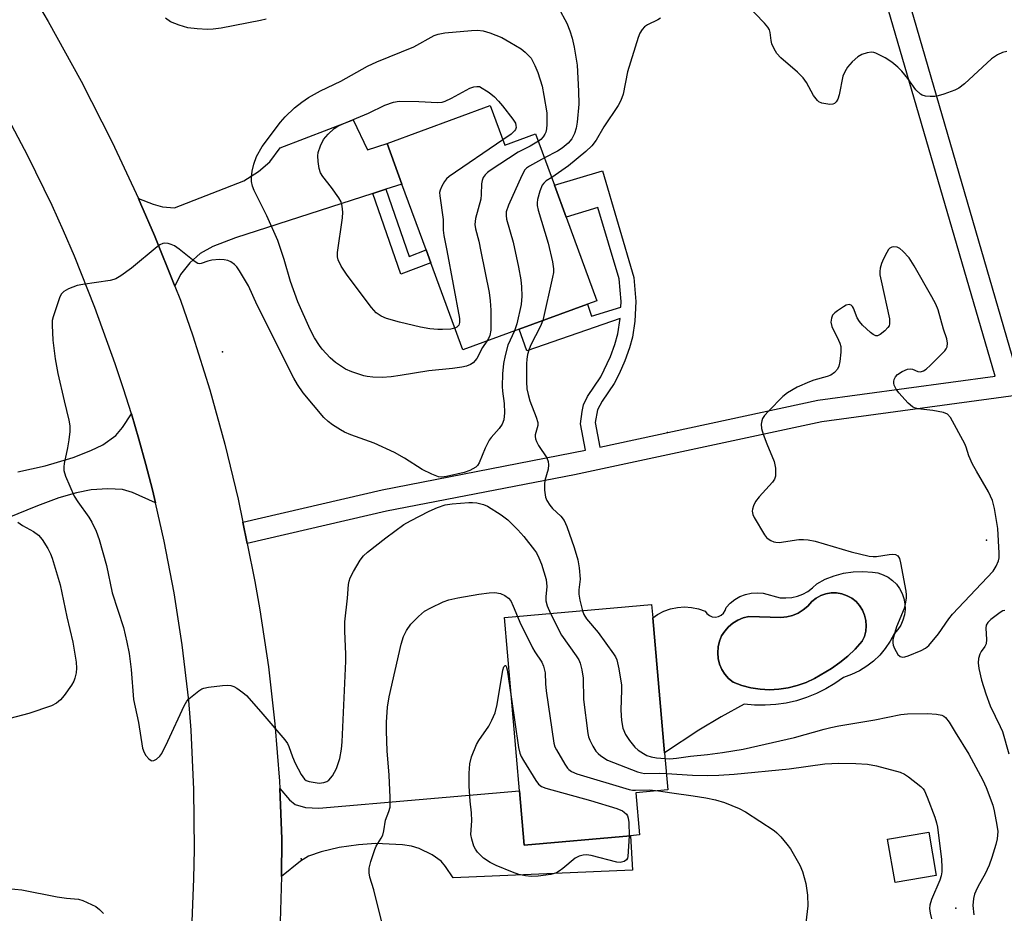
# Model space of a CAD drawing. Units: inches. Extents: x 1267766 to 1273766, y 537451 to 541452.
# Drawn here: x 1268477 to 1268721, y 538456 to 538678 of the extents above; entities that cross this region are included whole.
import ezdxf

# ---------------------------------------------------------------- set-up
doc = ezdxf.new("R2010")
doc.units = ezdxf.units.IN
doc.header["$MEASUREMENT"] = 0
for name, color, linetype in [('BLDG-Footprint', 5, 'Continuous'), ('CULTRL-Pad', 6, 'Continuous'), ('CULTRL-Swimming Pool in Ground', 4, 'Continuous'), ('ELEV-Spot Elevation', 7, 'Continuous'), ('TRANS-Driveway', 251, 'Continuous'), ('TRANS-Non Street Sidewalk', 7, 'Continuous'), ('TRANS-Road', 130, 'Continuous'), ('Undefined', 1, 'Continuous')]:
    doc.layers.add(name, color=color, linetype=linetype)

msp = doc.modelspace()

# ---------------------------------------------------------------- linework, layer by layer
at = {"layer": 'BLDG-Footprint'}
for points, elevation in [([(1268593.59, 538656.45), (1268597.18, 538646.66), (1268604.84, 538649.46), (1268609.51, 538636.71), (1268612.42, 538628.76), (1268620.01, 538608.07), (1268617.74, 538607.24), (1268600.74, 538601.01), (1268586.75, 538595.88), (1268578.83, 538617.48), (1268577.67, 538620.66), (1268571.68, 538636.99), (1268567.99, 538647.07)], 478.01), ([(1268628.35, 538475.45), (1268602.03, 538473.14), (1268600.85, 538486.61), (1268597.08, 538529.53), (1268633.59, 538532.73), (1268633.88, 538529.47), (1268636.81, 538496.01), (1268637.62, 538486.79), (1268629.7, 538486.1), (1268630.61, 538475.65)], 478.27), ([(1268704.19, 538465.59), (1268693.97, 538463.84), (1268692.13, 538474.61), (1268702.34, 538476.35)], 477.33)]:
    msp.add_lwpolyline(points, close=True, dxfattribs=dict(at, elevation=elevation))
at = {"layer": 'CULTRL-Pad'}
for points in [[(1268695.1, 538536.71, 0), (1268695.74, 538535.52, 0), (1268696.18, 538534.24, 0), (1268696.43, 538532.9, 0), (1268696.47, 538531.54, 0), (1268696.3, 538530.2, 0), (1268695.93, 538528.9, 0), (1268695.37, 538527.66, 0), (1268694.62, 538526.53, 0), (1268693.71, 538525.52, 0), (1268692.72, 538523.64, 0), (1268691.53, 538521.87, 0), (1268690.16, 538520.24, 0), (1268688.62, 538518.76, 0), (1268686.93, 538517.46, 0), (1268685.11, 538516.34, 0), (1268683.19, 538515.42, 0), (1268681.18, 538514.71, 0), (1268679.04, 538513.19, 0), (1268676.8, 538511.84, 0), (1268674.45, 538510.68, 0), (1268672.02, 538509.7, 0), (1268669.52, 538508.92, 0), (1268666.97, 538508.34, 0), (1268664.38, 538507.96, 0), (1268661.76, 538507.8, 0), (1268659.14, 538507.84, 0), (1268656.53, 538508.09, 0), (1268650.85, 538504.94, 0), (1268645.28, 538501.61, 0), (1268636.81, 538496.01, 0), (1268633.88, 538529.47, 0), (1268635.06, 538530.3, 0), (1268636.62, 538531.09, 0), (1268638.28, 538531.68, 0), (1268640, 538532.03, 0), (1268641.75, 538532.16, 0), (1268643.5, 538532.05, 0), (1268645.22, 538531.71, 0), (1268646.88, 538531.14, 0), (1268647.32, 538530.51, 0), (1268647.92, 538530.03, 0), (1268648.64, 538529.73, 0), (1268649.4, 538529.64, 0), (1268650.17, 538529.77, 0), (1268650.86, 538530.1, 0), (1268651.44, 538530.61, 0), (1268651.85, 538531.27, 0), (1268652.07, 538532.01, 0), (1268653.07, 538533.07, 0), (1268654.22, 538533.98, 0), (1268655.5, 538534.71, 0), (1268656.87, 538535.25, 0), (1268658.3, 538535.58, 0), (1268659.76, 538535.69, 0), (1268661.22, 538535.59, 0), (1268665.45, 538534.46, 0), (1268666.89, 538534.38, 0), (1268668.33, 538534.49, 0), (1268669.74, 538534.82, 0), (1268671.1, 538535.33, 0), (1268672.36, 538536.03, 0), (1268673.52, 538536.9, 0), (1268674.55, 538537.92, 0), (1268676.67, 538539.03, 0), (1268678.9, 538539.91, 0), (1268681.22, 538540.52, 0), (1268683.59, 538540.88, 0), (1268685.99, 538540.97, 0), (1268688.38, 538540.8, 0), (1268689.72, 538540.58, 0), (1268691.01, 538540.15, 0), (1268692.22, 538539.54, 0), (1268693.32, 538538.75, 0), (1268694.29, 538537.8, 0)], [(1268686.42, 538530.12, 0), (1268685.9, 538531.36, 0), (1268685.18, 538532.48, 0), (1268684.28, 538533.48, 0), (1268683.23, 538534.31, 0), (1268682.06, 538534.95, 0), (1268680.8, 538535.39, 0), (1268679.48, 538535.62, 0), (1268678.14, 538535.63, 0), (1268676.82, 538535.41, 0), (1268675.55, 538534.98, 0), (1268674.38, 538534.34, 0), (1268673.32, 538533.52, 0), (1268672.35, 538532.39, 0), (1268671.21, 538531.41, 0), (1268669.93, 538530.62, 0), (1268668.55, 538530.04, 0), (1268667.1, 538529.67, 0), (1268665.61, 538529.53, 0), (1268657.69, 538529.77, 0), (1268656.29, 538529.45, 0), (1268654.97, 538528.92, 0), (1268653.74, 538528.18, 0), (1268652.65, 538527.26, 0), (1268651.72, 538526.18, 0), (1268650.96, 538524.96, 0), (1268650.42, 538523.64, 0), (1268650.08, 538522.25, 0), (1268649.98, 538520.82, 0), (1268650.1, 538519.4, 0), (1268650.44, 538518.01, 0), (1268651, 538516.69, 0), (1268651.76, 538515.48, 0), (1268652.7, 538514.4, 0), (1268653.79, 538513.49, 0), (1268655.98, 538512.69, 0), (1268658.23, 538512.12, 0), (1268660.53, 538511.77, 0), (1268662.85, 538511.65, 0), (1268665.17, 538511.76, 0), (1268667.46, 538512.1, 0), (1268669.72, 538512.66, 0), (1268671.9, 538513.45, 0), (1268674, 538514.45, 0), (1268678.2, 538516.91, 0), (1268680.3, 538518.36, 0), (1268682.27, 538519.97, 0), (1268684.11, 538521.73, 0), (1268685.79, 538523.65, 0), (1268686.35, 538524.86, 0), (1268686.7, 538526.16, 0), (1268686.83, 538527.49, 0), (1268686.73, 538528.82, 0)]]:
    msp.add_polyline3d(points, close=True, dxfattribs=at)
at = {"layer": 'CULTRL-Swimming Pool in Ground'}
msp.add_lwpolyline([(1268686.42, 538530.12), (1268686.73, 538528.82), (1268686.83, 538527.49), (1268686.7, 538526.16), (1268686.35, 538524.86), (1268685.79, 538523.65), (1268684.11, 538521.73), (1268682.27, 538519.97), (1268680.3, 538518.36), (1268678.2, 538516.91), (1268674, 538514.45), (1268671.9, 538513.45), (1268669.72, 538512.66), (1268667.46, 538512.1), (1268665.17, 538511.76), (1268662.85, 538511.65), (1268660.53, 538511.77), (1268658.23, 538512.12), (1268655.98, 538512.69), (1268653.79, 538513.49), (1268652.7, 538514.4), (1268651.76, 538515.48), (1268651, 538516.69), (1268650.44, 538518.01), (1268650.1, 538519.4), (1268649.98, 538520.82), (1268650.08, 538522.25), (1268650.42, 538523.64), (1268650.96, 538524.96), (1268651.72, 538526.18), (1268652.65, 538527.26), (1268653.74, 538528.18), (1268654.97, 538528.92), (1268656.29, 538529.45), (1268657.69, 538529.77), (1268665.61, 538529.53), (1268667.1, 538529.67), (1268668.55, 538530.04), (1268669.93, 538530.62), (1268671.21, 538531.41), (1268672.35, 538532.39), (1268673.32, 538533.52), (1268674.38, 538534.34), (1268675.55, 538534.98), (1268676.82, 538535.41), (1268678.14, 538535.63), (1268679.48, 538535.62), (1268680.8, 538535.39), (1268682.06, 538534.95), (1268683.23, 538534.31), (1268684.28, 538533.48), (1268685.18, 538532.48), (1268685.9, 538531.36)], close=True, dxfattribs=at)
at = {"layer": 'ELEV-Spot Elevation'}
for p in [(1268527.2, 538595.4, 475.14), (1268637.5, 538575.4, 472.89), (1268716.6, 538548.7, 472.42), (1268546.7, 538469.7, 477.15), (1268709, 538457.5, 475.31)]:
    msp.add_point(p, dxfattribs=at)
at = {"layer": 'TRANS-Driveway'}
for points in [[(1268567.72, 538635.71), (1268564.49, 538634.67), (1268530.41, 538623.65), (1268524.8, 538621.49), (1268521.69, 538619.79), (1268519.13, 538617.44), (1268516.76, 538614.57), (1268515.38, 538611.7), (1268510.35, 538624.28), (1268506.97, 538632.05), (1268506.34, 538633.45), (1268510.02, 538631.99), (1268512.33, 538631.32), (1268515.33, 538631.1), (1268532.47, 538637.8), (1268536.13, 538640.08), (1268538.93, 538642.51), (1268541.52, 538646.01), (1268559.58, 538652.92), (1268563.12, 538645.5), (1268567.99, 538647.07), (1268571.68, 538636.99)], [(1268541.86, 538465.36), (1268541.91, 538474.71), (1268541.38, 538487.12), (1268543.78, 538484.3), (1268545.23, 538483.16), (1268547.75, 538482.4), (1268551.09, 538482.24), (1268600.85, 538486.61), (1268602.03, 538473.14), (1268628.35, 538475.45), (1268628.88, 538466.93), (1268584.43, 538465.02), (1268582.51, 538467.81), (1268581.39, 538469.14), (1268579.15, 538470.72), (1268575.92, 538472.31), (1268574.05, 538472.85), (1268571.83, 538473.19), (1268565.18, 538473.49), (1268560.95, 538473.22), (1268556.13, 538472.49), (1268551.62, 538471.46), (1268548.52, 538470.36), (1268546.56, 538469.1)]]:
    msp.add_lwpolyline(points, close=True, dxfattribs=at)
msp.add_lwpolyline([(1268476.46, 538565.67), (1268483.25, 538567.11), (1268490.18, 538569.25), (1268494.56, 538570.96), (1268497.5, 538572.39), (1268500.75, 538574.64), (1268502.43, 538576.66), (1268504.6, 538580.03), (1268506.44, 538573.77), (1268508.18, 538567.48), (1268509.81, 538561.17), (1268510.57, 538557.99), (1268504.91, 538560.57), (1268502.37, 538561.31), (1268498.73, 538561.44), (1268494.63, 538561.2), (1268490.96, 538560.48), (1268486.61, 538559.18), (1268481.3, 538557.22), (1268473.77, 538554.13)], dxfattribs=at)
at = {"layer": 'TRANS-Non Street Sidewalk'}
msp.add_lwpolyline([(1268697.23, 538683), (1268725.77, 538584.86), (1268675.77, 538578.06), (1268614.5, 538564.9), (1268567.88, 538555.88), (1268533.31, 538547.89), (1268532.22, 538553.21), (1268566.75, 538561.19), (1268617.17, 538571.03), (1268615.94, 538577.56), (1268616.35, 538580.64), (1268616.73, 538582.3), (1268617.74, 538584.35), (1268621.03, 538589.23), (1268623.41, 538594.27), (1268624.5, 538597.25), (1268625.25, 538599.88), (1268625.79, 538603.64), (1268602.64, 538595.63), (1268600.74, 538601.01), (1268617.74, 538607.24), (1268618.67, 538604.27), (1268625.96, 538606.47), (1268626.04, 538607.9), (1268625.58, 538613.5), (1268620.29, 538631.16), (1268612.42, 538628.76), (1268609.51, 538636.71), (1268621.38, 538640.32), (1268629.22, 538613.8), (1268629.71, 538607.87), (1268629.43, 538603.04), (1268628.84, 538599.01), (1268628.11, 538596.43), (1268626.94, 538593.16), (1268625.56, 538589.97), (1268624.3, 538587.57), (1268621.3, 538583.15), (1268620.22, 538580.99), (1268619.6, 538577.9), (1268620.75, 538571.79), (1268674.83, 538583.41), (1268718.81, 538589.39), (1268691.69, 538682.38)], dxfattribs=at)
msp.add_lwpolyline([(1268564.49, 538634.67), (1268567.72, 538635.71), (1268573.45, 538619.06), (1268577.67, 538620.66), (1268578.83, 538617.48), (1268571.39, 538614.65)], close=True, dxfattribs=at)
at = {"layer": 'TRANS-Road'}
for points in [[(1268479.65, 538684.63), (1268483.95, 538677.33), (1268492.15, 538662.5), (1268499.83, 538647.41), (1268506.34, 538633.45), (1268506.97, 538632.05), (1268510.35, 538624.28), (1268515.38, 538611.7), (1268516.77, 538608.2), (1268519.84, 538599.36), (1268524.04, 538585.99), (1268527.78, 538572.48), (1268531.04, 538558.85), (1268532.22, 538553.21), (1268533.31, 538547.89), (1268535.23, 538538.46), (1268536.47, 538531.44), (1268538.57, 538517.34), (1268540.18, 538503.17), (1268541.29, 538488.96), (1268541.38, 538487.12), (1268541.91, 538474.71), (1268541.86, 538465.36), (1268541.38, 538451.26)], [(1268519.5, 538449.96), (1268520.11, 538464.72), (1268520.23, 538472.1), (1268520.08, 538486.87), (1268519.41, 538501.63), (1268518.88, 538509), (1268517.23, 538522.74), (1268515.21, 538535.63), (1268512.74, 538548.45), (1268510.57, 538557.99), (1268509.81, 538561.17), (1268508.18, 538567.48), (1268506.44, 538573.77), (1268504.6, 538580.03), (1268502.67, 538586.27), (1268500.61, 538592.47), (1268495.57, 538606.42), (1268490.47, 538619.14), (1268487.75, 538625.44), (1268484.93, 538631.68), (1268478.95, 538644.02), (1268474.16, 538653.11)]]:
    msp.add_lwpolyline(points, dxfattribs=at)
at = {"layer": 'Undefined'}
for points, elevation in [([(1268608.45, 538684.57), (1268612.58, 538676.85), (1268613.33, 538675.02), (1268613.93, 538673.15), (1268614.41, 538670.96), (1268615.11, 538666.45), (1268615.49, 538660.07), (1268615.55, 538656.83), (1268615.13, 538652.37), (1268614.91, 538650.9), (1268614.46, 538649.52), (1268613.82, 538648.23), (1268612.94, 538647.17), (1268611.45, 538645.9), (1268610.23, 538645.17), (1268607.03, 538643.49)], 476), ([(1268721.69, 538669.86), (1268720.64, 538669.62), (1268719.34, 538669.05), (1268717.89, 538668.02), (1268711.18, 538661.88), (1268709.81, 538660.8), (1268708.78, 538660.3), (1268706.03, 538659.29), (1268704.64, 538658.84), (1268703.79, 538658.69), (1268702.64, 538658.67), (1268701.51, 538658.77), (1268700.72, 538659), (1268700.28, 538659.25), (1268699.15, 538660.33), (1268697.17, 538663.15), (1268695.66, 538664.96), (1268694.66, 538665.99), (1268693.18, 538667.24), (1268691.51, 538668.3), (1268689.22, 538669.47), (1268688.7, 538669.64), (1268688.16, 538669.71), (1268687.06, 538669.56), (1268685.69, 538669.14), (1268684.73, 538668.58), (1268683.3, 538667.27), (1268682.18, 538665.99), (1268681.47, 538664.8), (1268681.05, 538663.77), (1268680.09, 538659.14), (1268679.77, 538658.08), (1268679.34, 538657.37), (1268678.97, 538657.01), (1268678.53, 538656.81), (1268677.76, 538656.76), (1268675.84, 538657.09), (1268675.1, 538657.4), (1268674.71, 538657.72), (1268673.74, 538658.96), (1268672, 538662.17), (1268671.2, 538663.31), (1268669.8, 538664.73), (1268665.66, 538668.33), (1268664.67, 538669.35), (1268663.97, 538670.53), (1268663.44, 538671.79), (1268663.23, 538672.6), (1268663, 538674.6), (1268662.81, 538675.25), (1268662.44, 538675.9), (1268661.57, 538676.92), (1268656.86, 538681.8)], 474), ([(1268538.02, 538677.87), (1268536.6, 538677.53), (1268526.84, 538675.66), (1268524.86, 538675.39), (1268523.45, 538675.29), (1268520.88, 538675.45), (1268518.61, 538675.75), (1268516.41, 538676.43), (1268514.27, 538677.26), (1268513.03, 538678.09)], 478), ([(1268635.84, 538678.17), (1268635.11, 538677.73), (1268632.55, 538676.46), (1268631.87, 538675.95), (1268631.28, 538675.34), (1268630.66, 538674.4), (1268630.24, 538673.31), (1268627.59, 538664.82), (1268626.55, 538659.26), (1268625.95, 538657.71), (1268625.27, 538656.45), (1268621.79, 538651.22), (1268619.81, 538647.87), (1268618.75, 538646.49), (1268617.25, 538645.09), (1268612.95, 538641.52), (1268608.82, 538638.61)], 474), ([(1268592.77, 538598.09), (1268591.69, 538596.45), (1268590.24, 538593.72), (1268589.39, 538592.69), (1268588.71, 538592.25), (1268587.69, 538591.84), (1268586.56, 538591.59), (1268584.25, 538591.24), (1268578.37, 538590.67), (1268571.25, 538589.52), (1268569.02, 538589.24), (1268566.8, 538589.08), (1268564.49, 538589.15), (1268563.06, 538589.27), (1268562.22, 538589.42), (1268559.25, 538590.42), (1268557.68, 538591.11), (1268555.24, 538592.74), (1268553.92, 538593.9), (1268551.94, 538596.09), (1268551.24, 538597.01), (1268550.01, 538598.92), (1268548.91, 538600.91), (1268545.91, 538607.82), (1268544.04, 538612.82), (1268542.48, 538618.28), (1268540.94, 538623), (1268538.15, 538629.12), (1268535.07, 538635.41), (1268534.65, 538636.48), (1268534.41, 538637.63), (1268534.35, 538638.8), (1268534.56, 538640.24), (1268534.97, 538641.96), (1268535.62, 538643.81), (1268537, 538646.29), (1268541.55, 538652.35), (1268542.73, 538653.64), (1268545.03, 538655.89), (1268546.85, 538657.34), (1268548.51, 538658.5), (1268551.53, 538660.11), (1268556.53, 538662.5), (1268563.11, 538666.22), (1268565.45, 538667.27), (1268574.62, 538671.06), (1268579.69, 538673.82), (1268580.7, 538674.16), (1268582.29, 538674.5), (1268588.97, 538675.1), (1268590.42, 538675.15), (1268591.87, 538674.97), (1268593.5, 538674.47), (1268596.42, 538673.34), (1268598.48, 538672.22), (1268601.25, 538670.56), (1268602.22, 538669.74), (1268603.76, 538668.18), (1268604.63, 538666.4), (1268605.36, 538664.64), (1268606.44, 538661.27), (1268606.91, 538658.97), (1268607.58, 538654.63), (1268607.58, 538651.78), (1268607.5, 538650.66), (1268607.35, 538649.85), (1268607.15, 538649.36), (1268606.68, 538648.69), (1268606.11, 538648.09), (1268605.51, 538647.62)], 478), ([(1268584.77, 538601.28), (1268583.79, 538601.06), (1268581.74, 538600.95), (1268580.57, 538600.96), (1268578.6, 538601.12), (1268576.32, 538601.51), (1268571.11, 538602.74), (1268567.84, 538603.7), (1268566.53, 538604.24), (1268565.32, 538605.07), (1268564.14, 538606.37), (1268558.08, 538614.38), (1268556.61, 538616.64), (1268555.86, 538618.24), (1268555.69, 538618.99), (1268555.69, 538620.07), (1268556.95, 538628.65), (1268557.04, 538630.04), (1268556.89, 538631.49), (1268556.58, 538632.6), (1268556.05, 538633.58), (1268554.23, 538636.11), (1268552.05, 538638.85), (1268551.46, 538639.82), (1268551.15, 538640.88), (1268550.9, 538642.56), (1268550.82, 538643.96), (1268550.95, 538644.8), (1268551.5, 538646.47), (1268552.24, 538648.05), (1268553.37, 538649.38), (1268554.88, 538650.76), (1268555.83, 538651.37), (1268556.85, 538651.89), (1268563.41, 538654.6), (1268567.47, 538656.6), (1268569.62, 538657.31), (1268571.03, 538657.53), (1268575.9, 538657.5), (1268580.5, 538657.22), (1268581.63, 538657.29), (1268582.43, 538657.54), (1268583.99, 538658.27), (1268588.51, 538660.76), (1268589.53, 538661.09), (1268590.22, 538661.17), (1268590.96, 538661.17), (1268593.32, 538659.7), (1268594.64, 538658.6), (1268595.65, 538657.57), (1268596.6, 538656.41), (1268599.2, 538653.07), (1268599.81, 538652.07), (1268599.97, 538651.56), (1268599.98, 538651.04), (1268599.84, 538650.55), (1268599.61, 538650.17), (1268598.75, 538649.4), (1268596.69, 538648)], 480), ([(1268596.69, 538648), (1268583.4, 538638.87), (1268582.74, 538638.28), (1268582.24, 538637.64), (1268581.55, 538636.45), (1268581.13, 538635.46), (1268581.04, 538634.92), (1268581.06, 538634.06), (1268581.88, 538628.19), (1268581.93, 538625.57), (1268582.06, 538624.23), (1268582.84, 538620.55), (1268585.93, 538603.71), (1268585.94, 538602.67), (1268585.76, 538602.06), (1268585.32, 538601.56), (1268584.77, 538601.28)], 480), ([(1268605.51, 538647.62), (1268603.46, 538646.41), (1268600.53, 538644.92), (1268593.58, 538640.37), (1268592.87, 538639.84), (1268592.29, 538639.25), (1268591.87, 538638.6), (1268591.59, 538637.88), (1268591.45, 538637.05), (1268591.37, 538634.43), (1268591.25, 538633.28), (1268589.91, 538628.43), (1268589.76, 538627.01), (1268589.92, 538625.9), (1268590.72, 538622.88), (1268591.28, 538620.28), (1268593.28, 538610.08), (1268593.56, 538608.05), (1268593.69, 538605.73), (1268593.73, 538600.78), (1268593.48, 538599.45), (1268593.17, 538598.74), (1268592.77, 538598.09)], 478), ([(1268607.03, 538643.49), (1268603.28, 538641.46), (1268602.57, 538640.94), (1268602.15, 538640.49), (1268601.43, 538639.16), (1268598.11, 538631.76), (1268597.53, 538630.09), (1268597.5, 538629.2), (1268597.65, 538628.34), (1268599.26, 538622.62), (1268600.63, 538616.38), (1268601.16, 538613.25), (1268601.37, 538611.53), (1268601.38, 538609.2), (1268601.22, 538607.17), (1268600.16, 538602.39), (1268599.62, 538600.59)], 476), ([(1268608.82, 538638.61), (1268607.46, 538637.79), (1268606.84, 538637.2), (1268606.5, 538636.74), (1268605.89, 538635.2), (1268605.3, 538633.15), (1268605.18, 538632.34), (1268605.23, 538631.69), (1268605.5, 538630.56), (1268607.98, 538622.37), (1268608.99, 538617.72), (1268609.25, 538615.97), (1268609.24, 538615.1), (1268609.05, 538613.93), (1268606.63, 538603.16)], 474), ([(1268599.62, 538600.59), (1268597.93, 538597.03), (1268597.25, 538594.53), (1268596.87, 538592.55), (1268596.59, 538589.98), (1268596.56, 538586.79), (1268596.63, 538585.68), (1268597.04, 538582.58), (1268597.11, 538580.27), (1268596.96, 538578.52), (1268596.58, 538577.49), (1268595.81, 538576.4), (1268593.83, 538574.15), (1268593.35, 538573.49), (1268592.35, 538571.52), (1268590.84, 538567.89), (1268590.41, 538567.21), (1268590, 538566.83), (1268588.51, 538565.95), (1268587.11, 538565.47), (1268582.75, 538564.52), (1268581.6, 538564.37), (1268580.76, 538564.43), (1268579.12, 538565.05), (1268576.7, 538566.22), (1268572.34, 538569.06), (1268569.82, 538570.44), (1268564.77, 538572.78), (1268558.99, 538574.85), (1268557.41, 538575.51), (1268556.43, 538576.06), (1268554.46, 538577.34), (1268553.37, 538578.17), (1268552.35, 538579.09), (1268547.16, 538585.24), (1268545.75, 538587.33), (1268544.92, 538588.86), (1268535.79, 538607), (1268533.64, 538611.74), (1268531.39, 538615.49), (1268530.73, 538616.45), (1268530.16, 538617.07), (1268529.24, 538617.7), (1268528.48, 538618.04), (1268527.62, 538618.21), (1268526.44, 538618.28), (1268524.53, 538618.15), (1268523.58, 538617.9), (1268521.92, 538617.27), (1268521.54, 538617.24), (1268521.1, 538617.32), (1268520.15, 538617.86), (1268516.46, 538620.85), (1268515.26, 538621.7), (1268514.5, 538622.04), (1268513.71, 538622.25), (1268512.92, 538622.33), (1268512.41, 538622.27), (1268511.68, 538621.93), (1268510.98, 538621.43), (1268504.64, 538616.17), (1268502.01, 538614.28), (1268500.77, 538613.52), (1268500.24, 538613.31), (1268499.38, 538613.11), (1268492.59, 538612.14), (1268491.16, 538611.82), (1268489.04, 538611), (1268487.82, 538610.37), (1268487.25, 538609.82), (1268486.86, 538609.08), (1268485.17, 538604.06), (1268484.99, 538603.2), (1268484.94, 538602.04), (1268485.16, 538598.27), (1268485.66, 538593.71), (1268486.4, 538590.01), (1268487.92, 538583.22), (1268489.11, 538578.43), (1268489.34, 538577.08), (1268489.33, 538575.69), (1268489.11, 538573.63), (1268488.8, 538571.61), (1268487.96, 538567.71), (1268487.86, 538566.86), (1268487.88, 538565.98), (1268488.26, 538564.57), (1268490.42, 538559.66), (1268491.33, 538558.18), (1268494.04, 538554.39), (1268494.79, 538553.21), (1268495.87, 538550.96), (1268496.65, 538548.87), (1268498.42, 538542.43), (1268499.87, 538535.69), (1268502.66, 538527.04), (1268503.5, 538523.4), (1268504.01, 538520.6), (1268504.52, 538516.67), (1268505.1, 538509.22), (1268506.35, 538503.48), (1268507.36, 538497.17), (1268507.75, 538496.1), (1268508.2, 538495.36), (1268508.91, 538494.51), (1268509.5, 538494.07), (1268509.7, 538494.02), (1268510.14, 538494.07), (1268510.81, 538494.43), (1268511.66, 538495.16), (1268512.13, 538495.81), (1268513.64, 538498.86), (1268517.65, 538507.61), (1268518.32, 538508.79), (1268518.86, 538509.42), (1268521.32, 538511.39), (1268522.04, 538511.82), (1268522.56, 538512.03), (1268523.69, 538512.26), (1268527.21, 538512.65), (1268528.37, 538512.75), (1268529.22, 538512.72), (1268530.02, 538512.46), (1268530.77, 538512.02), (1268532.23, 538510.97), (1268533.13, 538510.19), (1268536.72, 538506.16), (1268542.62, 538499.24), (1268543.3, 538498.29), (1268543.67, 538497.56), (1268544.54, 538494.98), (1268545.25, 538493.41), (1268546.71, 538490.59), (1268547.5, 538489.47), (1268547.91, 538489.17), (1268548.67, 538488.9), (1268551.19, 538488.51), (1268552.29, 538488.6), (1268553.07, 538488.92), (1268553.53, 538489.24), (1268554.44, 538490.33), (1268555.46, 538492.07), (1268556.26, 538494.62), (1268556.73, 538496.94), (1268556.86, 538498.72), (1268557.74, 538518.76), (1268557.74, 538520.43), (1268557.5, 538526.16), (1268557.53, 538528.48), (1268558.19, 538534.33), (1268558.46, 538537.72), (1268558.6, 538538.56), (1268558.85, 538539.38), (1268559.64, 538540.95), (1268561.29, 538543.77), (1268562.14, 538544.84), (1268563.13, 538545.77), (1268567.67, 538549.3), (1268572.14, 538552.6), (1268573.82, 538553.55), (1268578.4, 538555.88), (1268580.48, 538556.85), (1268582.42, 538557.44), (1268584.15, 538557.72), (1268588.3, 538558.06), (1268589.18, 538558.07), (1268590.28, 538557.94), (1268591.88, 538557.57), (1268592.9, 538557.12), (1268596.31, 538555.02), (1268597.91, 538553.78), (1268600.45, 538551.27), (1268601.89, 538549.65), (1268604.57, 538546.26), (1268605.03, 538545.55), (1268605.66, 538544.34), (1268606.28, 538542.78), (1268607.44, 538538.94), (1268607.63, 538537.19), (1268607.34, 538534.68), (1268607.35, 538533.64), (1268607.69, 538532.4), (1268608.56, 538530.53)], 476), ([(1268606.63, 538603.16), (1268606, 538601.61), (1268603.61, 538597.17), (1268603.2, 538596.11), (1268602.82, 538594.75), (1268602.63, 538593.63), (1268602.57, 538592.44), (1268602.55, 538587.96), (1268602.69, 538586.21), (1268602.95, 538584.84), (1268603.39, 538583.23), (1268605, 538579.22), (1268605.39, 538577.89), (1268605.36, 538577.11), (1268604.75, 538574.85), (1268604.71, 538574.38), (1268604.8, 538573.88), (1268605.07, 538573.14), (1268605.56, 538572.16), (1268607.58, 538569.16), (1268607.97, 538568.18), (1268608.01, 538567.4), (1268607.91, 538566.33), (1268607.15, 538563.48), (1268607.02, 538562.61), (1268607.07, 538561.12), (1268607.31, 538559.36), (1268607.59, 538558.56), (1268608.32, 538557.43), (1268609.06, 538556.6), (1268611.1, 538554.64), (1268611.93, 538553.57), (1268612.61, 538552.1), (1268614.41, 538546.92), (1268615.28, 538543.81), (1268615.66, 538541.83), (1268615.87, 538539.05), (1268615.57, 538536.4), (1268615.56, 538535.32), (1268615.79, 538533.88), (1268616.47, 538531.23)], 474), ([(1268476.43, 538553.16), (1268477.62, 538552.36), (1268480.31, 538550.85), (1268481.59, 538549.93), (1268482.5, 538548.89), (1268483.89, 538546.66), (1268484.57, 538545.37), (1268484.97, 538544.29), (1268486.9, 538537.63), (1268488.62, 538529.67), (1268490.11, 538523.47), (1268490.88, 538518.43), (1268491.02, 538516.95), (1268490.93, 538515.84), (1268490.61, 538514.52), (1268490.33, 538513.75), (1268489.76, 538512.77), (1268487.9, 538510.21), (1268486.99, 538509.11), (1268486.02, 538508.29), (1268484.79, 538507.65), (1268479.18, 538505.75), (1268474.45, 538504.49)], 478), ([(1268566.86, 538453.35), (1268564.68, 538462.03), (1268563.73, 538465.19), (1268563.56, 538466.27), (1268563.55, 538467.36), (1268563.94, 538469.04), (1268564.96, 538472.06), (1268565.33, 538472.84), (1268566.57, 538474.81), (1268566.96, 538475.58), (1268567.23, 538476.65), (1268567.64, 538479.29), (1268568.47, 538481.42), (1268568.75, 538482.53), (1268568.77, 538484.88), (1268568.49, 538490.49), (1268568.06, 538496.49), (1268567.89, 538501.35), (1268567.88, 538503.63), (1268568.14, 538507.32), (1268568.54, 538509.9), (1268571.46, 538522.96), (1268572.04, 538524.85), (1268572.8, 538526.32), (1268573.91, 538527.91), (1268575.77, 538529.78), (1268577.32, 538531.1), (1268578.82, 538531.94), (1268581.94, 538533.41), (1268583.28, 538533.92), (1268585.56, 538534.41), (1268590.74, 538535.33), (1268593.31, 538535.63), (1268594.74, 538535.71), (1268596.13, 538535.48), (1268597.17, 538535.02), (1268598.11, 538534.35), (1268598.68, 538533.66), (1268599.31, 538532.39), (1268600.37, 538529.82)], 478), ([(1268608.56, 538530.53), (1268611.23, 538525.2), (1268614.9, 538520.04), (1268615.54, 538519.04), (1268615.91, 538518.25), (1268616.32, 538516.53), (1268616.65, 538514.47), (1268616.67, 538509.23), (1268617.77, 538500.78), (1268617.97, 538499.93), (1268618.28, 538499.15), (1268619.04, 538497.63), (1268619.78, 538496.43), (1268620.35, 538495.81), (1268621.01, 538495.25), (1268622.7, 538494.14), (1268630.07, 538491.26), (1268631.06, 538491), (1268631.83, 538490.91), (1268635.59, 538490.96), (1268637.26, 538490.9)], 476), ([(1268616.47, 538531.23), (1268616.83, 538530.28), (1268617.48, 538529.18), (1268620.38, 538525.86), (1268624.14, 538520.56), (1268624.61, 538519.81), (1268624.97, 538519.03), (1268625.48, 538516.8), (1268626.14, 538512.81), (1268626.15, 538511.62), (1268625.94, 538506.54), (1268626.11, 538504), (1268626.44, 538502.08), (1268627.12, 538500.5), (1268628.12, 538499.04), (1268629.42, 538497.42), (1268630.24, 538496.69), (1268631.55, 538495.8), (1268632.45, 538495.35), (1268633.49, 538495.02), (1268634.83, 538494.78), (1268636.94, 538494.59)], 474), ([(1268721.2, 538531.28), (1268720.72, 538531.17), (1268720.03, 538530.79), (1268717.72, 538529.06), (1268716.93, 538528.3), (1268716.58, 538527.64), (1268716.51, 538526.88), (1268716.67, 538524.12), (1268716.55, 538523.05), (1268716.24, 538522.34), (1268715.34, 538521.09), (1268714.98, 538520.42), (1268714.69, 538519.39), (1268714.58, 538518.31), (1268714.76, 538516.88), (1268715.39, 538514.02), (1268716.44, 538510.64), (1268717.55, 538507.61), (1268720.05, 538502.53), (1268720.59, 538501.27), (1268722.16, 538495.73)], 472), ([(1268600.37, 538529.82), (1268600.96, 538528.38), (1268604.04, 538522.01), (1268604.62, 538521), (1268606.35, 538518.47), (1268606.83, 538517.48), (1268607.19, 538515.82), (1268607.28, 538513.14), (1268607.47, 538511.36), (1268609.33, 538498.35), (1268609.6, 538497.52), (1268609.98, 538496.73), (1268612.05, 538493.16), (1268612.72, 538492.21), (1268613.11, 538491.83), (1268613.77, 538491.37), (1268615.04, 538490.79), (1268628.04, 538486.92), (1268628.82, 538486.77), (1268629.6, 538486.73), (1268633.09, 538486.85), (1268635.32, 538486.59)], 478), ([(1268628.01, 538475.42), (1268627.71, 538470.33), (1268627.59, 538469.85), (1268627.38, 538469.45), (1268626.82, 538469.05), (1268625.79, 538468.84), (1268624.97, 538468.87), (1268618.6, 538470.55), (1268617.48, 538470.72), (1268616.66, 538470.66), (1268615.62, 538470.35), (1268614.64, 538469.84), (1268611.62, 538467.29), (1268610.71, 538466.64), (1268609.98, 538466.25), (1268608.61, 538465.87), (1268605.46, 538465.39), (1268603.72, 538465.34), (1268602.31, 538465.49), (1268600.7, 538465.85), (1268599.07, 538466.44), (1268595.04, 538468.06), (1268593.56, 538468.79), (1268591.93, 538469.91), (1268590.45, 538471.38), (1268589.93, 538472.1), (1268589.55, 538472.89), (1268589.01, 538474.59), (1268588.8, 538475.75), (1268589.06, 538479.14), (1268588.92, 538481.15), (1268588.57, 538483.99), (1268588.36, 538487.77), (1268588.36, 538490.97), (1268588.49, 538493.28), (1268588.96, 538494.99), (1268590.18, 538498.03), (1268590.77, 538499.03), (1268593.27, 538502.57), (1268594.02, 538504.11), (1268594.79, 538505.95), (1268595.29, 538507.95), (1268596.71, 538516.5), (1268596.97, 538517.3), (1268597.25, 538517.65), (1268597.4, 538517.63), (1268597.5, 538517.51), (1268597.77, 538516.53), (1268598.8, 538509.91)], 480), ([(1268598.8, 538509.91), (1268600.62, 538497.35), (1268600.92, 538495.92), (1268601.24, 538495.12), (1268601.81, 538494.11), (1268604.91, 538489.17), (1268605.58, 538488.25), (1268606.28, 538487.66), (1268607.34, 538487.22), (1268618.45, 538484.15), (1268624.95, 538482.17), (1268626.4, 538481.61), (1268626.82, 538481.31), (1268627.34, 538480.76), (1268627.6, 538480.34), (1268627.77, 538479.82), (1268627.91, 538478.68), (1268628.01, 538475.42)], 480), ([(1268636.94, 538494.59), (1268638.09, 538494.54), (1268639.75, 538494.65), (1268643.24, 538495.2), (1268647.47, 538495.62), (1268651.14, 538496.08), (1268656.32, 538496.89), (1268669.01, 538499.76), (1268676.35, 538501.89), (1268678.04, 538502.31), (1268680.03, 538502.71), (1268688.92, 538504.19), (1268695.38, 538505.5), (1268697.09, 538505.64), (1268702, 538505.74), (1268704.24, 538505.57), (1268705.57, 538505.31), (1268706.05, 538505.06), (1268706.49, 538504.72), (1268707.39, 538503.62), (1268708.83, 538501.13), (1268712.27, 538495.67), (1268715.73, 538489.24), (1268716.54, 538487.37), (1268718.18, 538483), (1268718.55, 538481.58), (1268719.24, 538478.09), (1268719.41, 538476.45), (1268719.27, 538474.64), (1268718.97, 538473.29), (1268717.96, 538470.01), (1268717.28, 538468.11), (1268716.35, 538465.96), (1268714.59, 538462.95), (1268713.96, 538461.73), (1268713.66, 538460.98), (1268713.39, 538459.88), (1268713.24, 538458.16), (1268713.46, 538455.79)], 474), ([(1268637.26, 538490.9), (1268643.76, 538490.47), (1268647.39, 538490.39), (1268650.23, 538490.44), (1268654.06, 538490.73), (1268667.67, 538492.01), (1268676.56, 538493.25), (1268680.05, 538493.41), (1268684.25, 538493.38), (1268687.11, 538493.17), (1268689.34, 538492.78), (1268695.27, 538491.18), (1268696.33, 538490.72), (1268697.3, 538490.06), (1268700.32, 538487.66), (1268700.93, 538487.03), (1268701.23, 538486.59), (1268701.95, 538485.04), (1268703.79, 538480.05), (1268704.26, 538478.66), (1268704.52, 538477.58), (1268705.45, 538469.58), (1268705.59, 538467.62), (1268705.59, 538466.51), (1268705.41, 538465.48), (1268705.08, 538464.45), (1268703.02, 538459.61), (1268702.57, 538458.25), (1268702.52, 538457.4), (1268702.67, 538456.25), (1268703.02, 538454.81)], 476), ([(1268635.32, 538486.59), (1268638.59, 538486.07), (1268643.88, 538485.37), (1268647.02, 538484.85), (1268649.46, 538484.35), (1268651.67, 538483.7), (1268655.32, 538482.2), (1268656.84, 538481.38), (1268663.97, 538476.74), (1268664.65, 538476.2), (1268665.66, 538475.15), (1268667.17, 538473.37), (1268668.01, 538472.18), (1268670.36, 538468.15), (1268671, 538466.57), (1268671.85, 538463.57), (1268672.23, 538460.72), (1268672.34, 538458.08), (1268671.87, 538453.86)], 478), ([(1268468.71, 538462.87), (1268477.4, 538462), (1268486.22, 538460.28), (1268488.51, 538459.97), (1268491.48, 538459.71), (1268492.58, 538459.38), (1268494.74, 538458.42), (1268495.77, 538457.86), (1268496.67, 538457.15), (1268497.67, 538456.12)], 478)]:
    msp.add_lwpolyline(points, dxfattribs=dict(at, elevation=elevation))
at = {"layer": 'Undefined', "elevation": 472}
msp.add_lwpolyline([(1268693.64, 538621.45), (1268693.13, 538621.37), (1268692.7, 538621.13), (1268692.35, 538620.74), (1268691.89, 538620.01), (1268691.07, 538618.43), (1268690.6, 538617.34), (1268690.27, 538616.19), (1268690.15, 538615.32), (1268690.2, 538614.46), (1268690.48, 538613.02), (1268692.62, 538603.62), (1268692.62, 538602.35), (1268692.49, 538601.89), (1268692.21, 538601.42), (1268691.42, 538600.58), (1268690.3, 538599.67), (1268689.63, 538599.34), (1268689.19, 538599.34), (1268688.53, 538599.69), (1268687.87, 538600.23), (1268685.92, 538602.03), (1268685.14, 538602.89), (1268684.61, 538603.8), (1268683.67, 538606.22), (1268683.39, 538606.67), (1268683.09, 538606.95), (1268682.56, 538607.15), (1268681.87, 538606.99), (1268681.15, 538606.59), (1268679.7, 538605.61), (1268679.02, 538605.08), (1268678.47, 538604.48), (1268678.17, 538603.77), (1268678.05, 538602.73), (1268678.3, 538601.68), (1268679.96, 538598.34), (1268680.28, 538597.54), (1268680.48, 538596.71), (1268680.5, 538595.29), (1268680.28, 538592.98), (1268680.05, 538591.88), (1268679.67, 538591.14), (1268678.91, 538590.27), (1268678.03, 538589.66), (1268677.1, 538589.31), (1268673.83, 538588.37), (1268672.72, 538587.97), (1268669.73, 538586.67), (1268667.27, 538585.27), (1268666.14, 538584.35), (1268662.58, 538580.7), (1268661.58, 538579.6), (1268661.11, 538578.88), (1268660.92, 538578.34), (1268660.78, 538577.5), (1268660.88, 538576.37), (1268661.29, 538575.01), (1268662.17, 538572.58), (1268664.02, 538568.26), (1268664.29, 538566.57), (1268664.28, 538564.58), (1268664.05, 538563.81), (1268663.59, 538563.12), (1268660.28, 538559.43), (1268659.37, 538558.3), (1268658.86, 538557.26), (1268658.62, 538556.43), (1268658.55, 538555.87), (1268658.69, 538555.07), (1268659.04, 538554.3), (1268661.56, 538550.01), (1268662.1, 538549.35), (1268662.51, 538549.02), (1268663.19, 538548.62), (1268663.92, 538548.31), (1268664.43, 538548.18), (1268665.26, 538548.16), (1268670.12, 538548.85), (1268671.28, 538548.88), (1268672.44, 538548.81), (1268674.17, 538548.43), (1268683.07, 538545.86), (1268687.53, 538544.78), (1268688.56, 538544.65), (1268689.38, 538544.68), (1268692.51, 538545.19), (1268693.35, 538545.25), (1268694.09, 538545.15), (1268694.67, 538544.83), (1268695.04, 538544.17), (1268695.32, 538543.07), (1268696.6, 538536.06), (1268696.7, 538535.18), (1268696.7, 538534.32), (1268696.51, 538532.91), (1268696.23, 538531.8), (1268694.36, 538527.24), (1268693.87, 538525.83), (1268693.44, 538524.09), (1268693.4, 538523.24), (1268693.52, 538522.69), (1268693.84, 538521.89), (1268694.68, 538520.41), (1268695.24, 538519.89), (1268695.89, 538519.75), (1268696.41, 538519.82), (1268697.22, 538520.07), (1268700.48, 538521.39), (1268701.5, 538521.91), (1268702.35, 538522.62), (1268704.7, 538525.49), (1268707.31, 538529.24), (1268708.2, 538530.37), (1268718.28, 538541.06), (1268719.03, 538542.27), (1268719.59, 538543.56), (1268719.78, 538544.37), (1268719.82, 538545.52), (1268719.45, 538551.63), (1268718.66, 538556.59), (1268718.1, 538558.56), (1268717.16, 538560.71), (1268714.14, 538565.79), (1268713.18, 538567.56), (1268712.25, 538569.61), (1268711.58, 538571.79), (1268711.25, 538572.6), (1268707.73, 538579.12), (1268707, 538579.96), (1268705.98, 538580.39), (1268703.35, 538580.88), (1268699.59, 538581.31), (1268698.78, 538581.51), (1268698.29, 538581.75), (1268697.23, 538582.67), (1268694.86, 538585.24), (1268694.2, 538586.16), (1268693.78, 538587.11), (1268693.66, 538587.6), (1268693.66, 538588.09), (1268693.77, 538588.57), (1268694.08, 538589.25), (1268694.57, 538589.83), (1268695.75, 538590.57), (1268697.02, 538591.1), (1268697.77, 538591.2), (1268698.29, 538591.08), (1268699.59, 538590.51), (1268700.29, 538590.46), (1268701, 538590.67), (1268701.69, 538591.1), (1268702.78, 538592.09), (1268706.34, 538595.68), (1268706.66, 538596.13), (1268706.87, 538596.61), (1268707, 538597.58), (1268706.84, 538598.62), (1268705.97, 538601.04), (1268704.63, 538605.79), (1268704.04, 538607.23), (1268703.08, 538609.01), (1268698.73, 538616.74), (1268697.46, 538618.73), (1268695.92, 538620.35), (1268695.18, 538621), (1268694.45, 538621.36)], close=True, dxfattribs=at)

doc.saveas('drawing.dxf')
